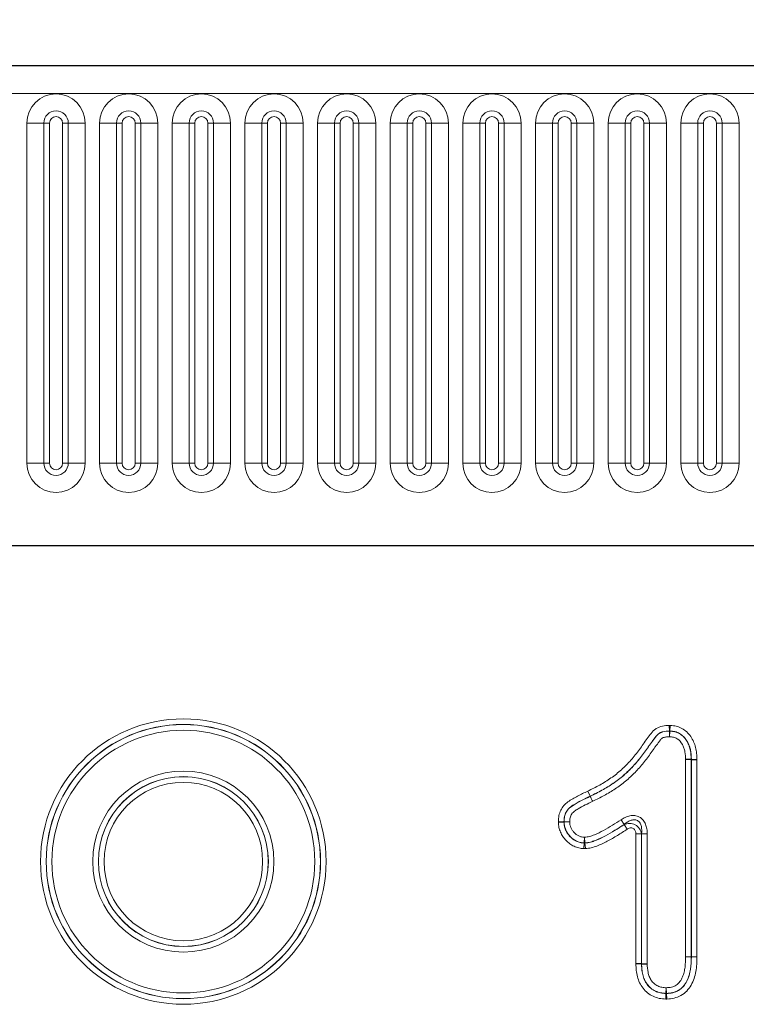
# Model space of a CAD drawing. Units: millimetres. Extents: x 0 to 420, y 0 to 297.
# Drawn here: x 287 to 306, y 225 to 250 of the extents above; entities that cross this region are included whole.
import ezdxf

# ---------------------------------------------------------------- set-up
doc = ezdxf.new("R2010")
doc.units = ezdxf.units.MM
doc.styles.add('SLDTEXTSTYLE0', font='TXT', dxfattribs={"width": 0.605})
doc.dimstyles.new('SLDDIMSTYLE0', dxfattribs={"dimtxt": 2.825151, "dimasz": 2.5, "dimexe": 0, "dimexo": 0.0625, "dimgap": 0.706288, "dimtad": 1, "dimlfac": 3, "dimrnd": 1e-09, "dimzin": 12, "dimdsep": 46, "dimtxsty": 'SLDTEXTSTYLE0', "dimsah": 1, "dimcen": 0.09, "dimadec": 0, "dimazin": 3, "dimtfac": 1, "dimtdec": 3, "dimtofl": 0, "dimtmove": 0, "dimatfit": 3, "dimfxl": 0, "dimfrac": 2, "dimtolj": 1, "dimtzin": 12, "dimarcsym": 0})

# ---------------------------------------------------------------- blocks, each defined once
blk = doc.blocks.new('_D')
at = {"color": 7, "linetype": 'Continuous', "lineweight": 0}
for p, q in [((200.424, 242), (200.424, 263.19)), ((367.091, 242), (367.091, 263.19)), ((200.424, 262.19), (367.091, 262.19))]:
    blk.add_line(p, q, dxfattribs=at)
at = {"color": 7, "linetype": 'Continuous', "lineweight": 18}
for points in [[(200.424, 262.19), (202.924, 261.815), (202.924, 262.565)], [(367.091, 262.19), (364.591, 262.565), (364.591, 261.815)]]:
    blk.add_solid(points, dxfattribs=at)
at = {"color": 7, "linetype": 'Continuous', "lineweight": 18, "insert": (280.524, 265.942), "char_height": 2.9104, "attachment_point": 1, "style": 'SLDTEXTSTYLE0'}
blk.add_mtext('500', dxfattribs=at)

msp = doc.modelspace()

# ---------------------------------------------------------------- linework, layer by layer
at = {"color": 7, "linetype": 'Continuous', "lineweight": 25}
for p, q in [((366.8408, 248.533), (200.6742, 248.533)), ((356.8338, 236.2996), (210.6812, 236.2996)), ((304.5591, 230.8582), (304.5561, 230.8581)), ((303.2893, 225.6545), (303.2923, 225.6546))]:
    msp.add_line(p, q, dxfattribs=at)
at = {"color": 8, "linetype": 'Continuous', "lineweight": 18}
for p, q in [((200.6742, 247.8246), (366.8408, 247.8246)), ((287.6385, 247.0746), (287.6385, 238.408)), ((287.6385, 247.0746), (288.0715, 247.0746)), ((288.0715, 238.408), (288.0715, 247.0746)), ((288.0715, 247.0746), (288.2158, 247.0746)), ((288.2158, 238.408), (288.2158, 247.0746)), ((288.5492, 247.0746), (288.6935, 247.0746)), ((288.5492, 238.408), (288.5492, 247.0746)), ((288.6935, 247.0746), (289.1265, 247.0746)), ((288.6935, 247.0746), (288.6935, 238.408)), ((289.1265, 238.408), (289.1265, 247.0746)), ((289.4885, 247.0746), (289.4885, 238.408)), ((289.4885, 247.0746), (289.9215, 247.0746)), ((289.9215, 238.408), (289.9215, 247.0746)), ((289.9215, 247.0746), (290.0658, 247.0746)), ((290.0658, 238.408), (290.0658, 247.0746)), ((290.3992, 247.0746), (290.5435, 247.0746)), ((290.3992, 238.408), (290.3992, 247.0746)), ((290.5435, 247.0746), (290.9765, 247.0746)), ((290.5435, 247.0746), (290.5435, 238.408)), ((290.9765, 238.408), (290.9765, 247.0746)), ((291.3385, 247.0746), (291.3385, 238.408)), ((291.3385, 247.0746), (291.7715, 247.0746)), ((291.7715, 238.408), (291.7715, 247.0746)), ((291.7715, 247.0746), (291.9158, 247.0746)), ((291.9158, 238.408), (291.9158, 247.0746)), ((292.2492, 247.0746), (292.3935, 247.0746)), ((292.2492, 238.408), (292.2492, 247.0746)), ((292.3935, 247.0746), (292.8265, 247.0746)), ((292.3935, 247.0746), (292.3935, 238.408)), ((292.8265, 238.408), (292.8265, 247.0746)), ((293.1885, 247.0746), (293.1885, 238.408)), ((293.1885, 247.0746), (293.6215, 247.0746)), ((293.6215, 238.408), (293.6215, 247.0746)), ((293.6215, 247.0746), (293.7658, 247.0746)), ((293.7658, 238.408), (293.7658, 247.0746)), ((294.0992, 247.0746), (294.2435, 247.0746)), ((294.0992, 238.408), (294.0992, 247.0746)), ((294.2435, 247.0746), (294.6765, 247.0746)), ((294.2435, 247.0746), (294.2435, 238.408)), ((294.6765, 238.408), (294.6765, 247.0746)), ((295.0385, 247.0746), (295.0385, 238.408)), ((295.0385, 247.0746), (295.4715, 247.0746)), ((295.4715, 238.408), (295.4715, 247.0746)), ((295.4715, 247.0746), (295.6158, 247.0746)), ((295.6158, 238.408), (295.6158, 247.0746)), ((295.9492, 247.0746), (296.0935, 247.0746)), ((295.9492, 238.408), (295.9492, 247.0746)), ((296.0935, 247.0746), (296.5265, 247.0746)), ((296.0935, 247.0746), (296.0935, 238.408)), ((296.5265, 238.408), (296.5265, 247.0746)), ((296.8885, 247.0746), (296.8885, 238.408)), ((296.8885, 247.0746), (297.3215, 247.0746)), ((297.3215, 238.408), (297.3215, 247.0746)), ((297.3215, 247.0746), (297.4658, 247.0746)), ((297.4658, 238.408), (297.4658, 247.0746)), ((297.7992, 247.0746), (297.9435, 247.0746)), ((297.7992, 238.408), (297.7992, 247.0746)), ((297.9435, 247.0746), (298.3765, 247.0746)), ((297.9435, 247.0746), (297.9435, 238.408)), ((298.3765, 238.408), (298.3765, 247.0746)), ((298.7385, 247.0746), (298.7385, 238.408)), ((298.7385, 247.0746), (299.1715, 247.0746)), ((299.1715, 238.408), (299.1715, 247.0746)), ((299.1715, 247.0746), (299.3158, 247.0746)), ((299.3158, 238.408), (299.3158, 247.0746)), ((299.6492, 238.408), (299.6492, 247.0746)), ((299.6492, 247.0746), (299.7935, 247.0746)), ((299.7935, 247.0746), (300.2265, 247.0746)), ((299.7935, 247.0746), (299.7935, 238.408)), ((300.2265, 238.408), (300.2265, 247.0746)), ((300.5885, 247.0746), (300.5885, 238.408)), ((300.5885, 247.0746), (301.0215, 247.0746)), ((301.0215, 238.408), (301.0215, 247.0746)), ((301.0215, 247.0746), (301.1658, 247.0746)), ((301.1658, 238.408), (301.1658, 247.0746)), ((301.4992, 247.0746), (301.6435, 247.0746)), ((301.4992, 238.408), (301.4992, 247.0746)), ((301.6435, 247.0746), (302.0765, 247.0746)), ((301.6435, 247.0746), (301.6435, 238.408)), ((302.0765, 238.408), (302.0765, 247.0746)), ((302.4385, 247.0746), (302.4385, 238.408)), ((302.4385, 247.0746), (302.8715, 247.0746)), ((302.8715, 238.408), (302.8715, 247.0746)), ((302.8715, 247.0746), (303.0158, 247.0746)), ((303.0158, 238.408), (303.0158, 247.0746)), ((303.3492, 247.0746), (303.4935, 247.0746)), ((303.3492, 238.408), (303.3492, 247.0746)), ((303.4935, 247.0746), (303.9265, 247.0746)), ((303.4935, 247.0746), (303.4935, 238.408)), ((303.9265, 238.408), (303.9265, 247.0746)), ((304.2885, 247.0746), (304.2885, 238.408)), ((304.2885, 247.0746), (304.7215, 247.0746)), ((304.7215, 238.408), (304.7215, 247.0746)), ((304.7215, 247.0746), (304.8658, 247.0746)), ((304.8658, 238.408), (304.8658, 247.0746)), ((305.1992, 247.0746), (305.3435, 247.0746)), ((305.1992, 238.408), (305.1992, 247.0746)), ((305.3435, 247.0746), (305.7765, 247.0746)), ((305.3435, 247.0746), (305.3435, 238.408)), ((305.7765, 238.408), (305.7765, 247.0746)), ((287.6385, 238.408), (288.0715, 238.408)), ((288.0715, 238.408), (288.2158, 238.408)), ((288.5492, 238.408), (288.6935, 238.408)), ((288.6935, 238.408), (289.1265, 238.408)), ((289.4885, 238.408), (289.9215, 238.408)), ((289.9215, 238.408), (290.0658, 238.408)), ((290.3992, 238.408), (290.5435, 238.408)), ((290.5435, 238.408), (290.9765, 238.408)), ((291.3385, 238.408), (291.7715, 238.408)), ((291.7715, 238.408), (291.9158, 238.408)), ((292.2492, 238.408), (292.3935, 238.408)), ((292.3935, 238.408), (292.8265, 238.408)), ((293.1885, 238.408), (293.6215, 238.408)), ((293.6215, 238.408), (293.7658, 238.408)), ((294.0992, 238.408), (294.2435, 238.408)), ((294.2435, 238.408), (294.6765, 238.408)), ((295.0385, 238.408), (295.4715, 238.408)), ((295.4715, 238.408), (295.6158, 238.408)), ((295.9492, 238.408), (296.0935, 238.408)), ((296.0935, 238.408), (296.5265, 238.408)), ((296.8885, 238.408), (297.3215, 238.408)), ((297.3215, 238.408), (297.4658, 238.408)), ((297.7992, 238.408), (297.9435, 238.408)), ((297.9435, 238.408), (298.3765, 238.408)), ((298.7385, 238.408), (299.1715, 238.408)), ((299.1715, 238.408), (299.3158, 238.408)), ((299.6492, 238.408), (299.7935, 238.408)), ((299.7935, 238.408), (300.2265, 238.408)), ((300.5885, 238.408), (301.0215, 238.408)), ((301.0215, 238.408), (301.1658, 238.408)), ((301.4992, 238.408), (301.6435, 238.408)), ((301.6435, 238.408), (302.0765, 238.408)), ((302.4385, 238.408), (302.8715, 238.408)), ((302.8715, 238.408), (303.0158, 238.408)), ((303.3492, 238.408), (303.4935, 238.408)), ((303.4935, 238.408), (303.9265, 238.408)), ((304.2885, 238.408), (304.7215, 238.408)), ((304.7215, 238.408), (304.8658, 238.408)), ((305.1992, 238.408), (305.3435, 238.408)), ((305.3435, 238.408), (305.7765, 238.408)), ((304.0003, 231.5844), (303.996, 231.7272)), ((304.0003, 231.5814), (304.0003, 231.5844)), ((304.0046, 231.4386), (304.0003, 231.5814)), ((304.0138, 231.5812), (304.0046, 231.4386)), ((304.0138, 231.5842), (304.023, 231.7267)), ((304.0138, 231.5842), (304.0138, 231.5812)), ((304.4132, 225.8335), (304.4132, 230.8554)), ((304.5561, 230.8581), (304.5561, 225.8335)), ((304.5591, 225.8334), (304.5591, 230.8582)), ((304.702, 230.8609), (304.702, 225.8334)), ((301.9828, 229.9247), (301.9199, 230.0529)), ((301.9819, 229.9242), (301.9199, 230.0529)), ((301.9832, 229.9215), (301.9819, 229.9242)), ((301.9828, 229.9247), (301.9842, 229.9219)), ((301.1729, 229.2859), (301.3156, 229.2794)), ((302.769, 229.3249), (302.8482, 229.206)), ((301.173, 229.2578), (301.3156, 229.2653)), ((301.3156, 229.2794), (301.3186, 229.2794)), ((301.3186, 229.2653), (301.3156, 229.2653)), ((301.3186, 229.2794), (301.4613, 229.2729)), ((301.4613, 229.2729), (301.3186, 229.2653)), ((302.9244, 229.0815), (302.8453, 229.2005)), ((301.8287, 228.7349), (301.8369, 228.8775)), ((301.8369, 228.8775), (301.8491, 228.7352)), ((303.1464, 225.6522), (303.1464, 228.9626)), ((303.1464, 228.9626), (303.2893, 228.9626)), ((303.2893, 228.9626), (303.2893, 225.6545)), ((303.4351, 228.9682), (303.2923, 228.9682)), ((303.2923, 225.6546), (303.2923, 228.9682)), ((303.4351, 228.9682), (303.4351, 225.6569)), ((301.8205, 228.5892), (301.8287, 228.7319)), ((301.8287, 228.7319), (301.8287, 228.7349)), ((301.8491, 228.7352), (301.8492, 228.7321)), ((301.8614, 228.5898), (301.8492, 228.7321)), ((304.556, 225.8304), (304.4132, 225.8335)), ((304.4132, 225.8335), (304.5561, 225.8335)), ((304.5591, 225.8303), (304.556, 225.8304)), ((304.5561, 225.8335), (304.5591, 225.8334)), ((304.5591, 225.8334), (304.702, 225.8334)), ((304.5591, 225.8303), (304.7019, 225.8273)), ((303.9125, 224.9014), (303.9202, 225.0441)), ((303.9202, 225.0441), (303.9282, 224.9014)), ((303.9048, 224.7557), (303.9125, 224.8984)), ((303.9125, 224.8984), (303.9125, 224.9014)), ((303.9282, 224.9014), (303.9282, 224.8984)), ((303.9282, 224.8984), (303.9362, 224.7558))]:
    msp.add_line(p, q, dxfattribs=at)
for radius in [3.6361, 3.4932, 3.4902, 3.3474, 2.3068, 2.1639, 2.1609, 2.0181]:
    msp.add_circle((291.6242, 228.258), radius, dxfattribs=at)
for centre, radius, start, end in [((288.3825, 247.0746), 0.744, 0, 180), ((290.2325, 247.0746), 0.744, 0, 180), ((292.0825, 247.0746), 0.744, 0, 180), ((293.9325, 247.0746), 0.744, 0, 180), ((295.7825, 247.0746), 0.744, 0, 180), ((297.6325, 247.0746), 0.744, 0, 180), ((299.4825, 247.0746), 0.744, 0, 180), ((301.3325, 247.0746), 0.744, 0, 180), ((303.1825, 247.0746), 0.744, 0, 180), ((305.0325, 247.0746), 0.744, 0, 180), ((288.3825, 247.0746), 0.311, 0, 180), ((290.2325, 247.0746), 0.311, 0, 180), ((292.0825, 247.0746), 0.311, 0, 180), ((293.9325, 247.0746), 0.311, 0, 180), ((295.7825, 247.0746), 0.311, 0, 180), ((297.6325, 247.0746), 0.311, 0, 180), ((299.4825, 247.0746), 0.311, 0, 180), ((301.3325, 247.0746), 0.311, 0, 180), ((303.1825, 247.0746), 0.311, 0, 180), ((305.0325, 247.0746), 0.311, 0, 180), ((288.3825, 247.0746), 0.1667, 0, 180), ((290.2325, 247.0746), 0.1667, 0, 180), ((292.0825, 247.0746), 0.1667, 0, 180), ((293.9325, 247.0746), 0.1667, 0, 180), ((295.7825, 247.0746), 0.1667, 0, 180), ((297.6325, 247.0746), 0.1667, 0, 180), ((299.4825, 247.0746), 0.1667, 0, 180), ((301.3325, 247.0746), 0.1667, 0, 180), ((303.1825, 247.0746), 0.1667, 0, 180), ((305.0325, 247.0746), 0.1667, 0, 180), ((288.3825, 238.408), 0.744, 180, 0), ((288.3825, 238.408), 0.311, 180, 0), ((288.3825, 238.408), 0.1667, 180, 0), ((290.2325, 238.408), 0.744, 180, 0), ((290.2325, 238.408), 0.311, 180, 0), ((290.2325, 238.408), 0.1667, 180, 0), ((292.0825, 238.408), 0.744, 180, 0), ((292.0825, 238.408), 0.311, 180, 0), ((292.0825, 238.408), 0.1667, 180, 0), ((293.9325, 238.408), 0.744, 180, 0), ((293.9325, 238.408), 0.311, 180, 0), ((293.9325, 238.408), 0.1667, 180, 0), ((295.7825, 238.408), 0.744, 180, 0), ((295.7825, 238.408), 0.311, 180, 0), ((295.7825, 238.408), 0.1667, 180, 0), ((297.6325, 238.408), 0.744, 180, 0), ((297.6325, 238.408), 0.311, 180, 0), ((297.6325, 238.408), 0.1667, 180, 0), ((299.4825, 238.408), 0.744, 180, 0), ((299.4825, 238.408), 0.311, 180, 0), ((299.4825, 238.408), 0.1667, 180, 0), ((301.3325, 238.408), 0.744, 180, 0), ((301.3325, 238.408), 0.311, 180, 0), ((301.3325, 238.408), 0.1667, 180, 0), ((303.1825, 238.408), 0.744, 180, 0), ((303.1825, 238.408), 0.311, 180, 0), ((303.1825, 238.408), 0.1667, 180, 0), ((305.0325, 238.408), 0.744, 180, 0), ((305.0325, 238.408), 0.311, 180, 0), ((305.0325, 238.408), 0.1667, 180, 0), ((304.0037, 231.3869), 0.1945, 87.034, 91.02322), ((301.8974, 230.0993), 0.1944, 295.75835, 296.0747), ((301.8987, 230.0966), 0.1944, 295.75835, 296.07471), ((301.513, 229.2731), 0.1945, 178.14389, 182.28865), ((301.8362, 228.9292), 0.1945, 267.78104, 273.81635), ((304.3616, 225.834), 0.1944, 358.92324, 359.83532), ((303.9201, 225.0958), 0.1945, 267.76156, 272.38604)]:
    msp.add_arc(centre, radius, start, end, dxfattribs=at)
for points, knots in [([(301.9199, 230.0529), (302.0226, 230.1033), (302.1252, 230.1538), (302.3236, 230.2644), (302.4198, 230.3237), (302.6052, 230.4523), (302.6941, 230.5219), (302.8626, 230.6742), (302.9426, 230.7566), (303.0961, 230.9285), (303.1686, 231.0176), (303.2695, 231.1575), (303.3017, 231.2052), (303.3689, 231.2985), (303.402, 231.3455), (303.4711, 231.4372), (303.5049, 231.4838), (303.5583, 231.5514), (303.5764, 231.5736), (303.6174, 231.6143), (303.64, 231.6327), (303.7123, 231.6792), (303.768, 231.6986), (303.8802, 231.722), (303.9382, 231.7254), (303.996, 231.7272)], [0, 0, 0, 0, 0.125, 0.125, 0.25, 0.25, 0.375, 0.375, 0.5, 0.5, 0.625, 0.625, 0.6875, 0.6875, 0.75, 0.75, 0.8125, 0.8125, 0.84375, 0.84375, 0.875, 0.875, 0.9375, 0.9375, 1, 1, 1, 1]), ([(304.0003, 231.5844), (303.9442, 231.5827), (303.8878, 231.5796), (303.8067, 231.5591), (303.7796, 231.5499), (303.7308, 231.5228), (303.7087, 231.5048), (303.6704, 231.4639), (303.6536, 231.4416), (303.6191, 231.3976), (303.6025, 231.3752), (303.5694, 231.3302), (303.5524, 231.308), (303.5191, 231.2632), (303.503, 231.2403), (303.4542, 231.1722), (303.4216, 231.1268), (303.3577, 231.035), (303.3249, 230.9898), (303.2227, 230.857), (303.1497, 230.772), (302.9974, 230.6078), (302.918, 230.5294), (302.7496, 230.3833), (302.6604, 230.3156), (302.4749, 230.1896), (302.3794, 230.1315), (302.1838, 230.0234), (302.0834, 229.974), (301.9828, 229.9247)], [0, 0, 0, 0, 0.0625, 0.0625, 0.09375, 0.09375, 0.125, 0.125, 0.15625, 0.15625, 0.1875, 0.1875, 0.21875, 0.21875, 0.25, 0.25, 0.3125, 0.3125, 0.375, 0.375, 0.5, 0.5, 0.625, 0.625, 0.75, 0.75, 0.875, 0.875, 1, 1, 1, 1]), ([(301.9842, 229.9219), (302.0849, 229.9714), (302.1856, 230.0209), (302.3814, 230.1292), (302.4769, 230.1873), (302.662, 230.313), (302.7521, 230.3814), (302.9216, 230.5286), (303.0009, 230.6071), (303.1523, 230.7704), (303.2247, 230.8548), (303.3268, 230.9873), (303.3596, 231.0324), (303.4236, 231.1243), (303.4561, 231.1697), (303.505, 231.2379), (303.5211, 231.2607), (303.5544, 231.3056), (303.5714, 231.3278), (303.6045, 231.3728), (303.6211, 231.3953), (303.6556, 231.4393), (303.6725, 231.4616), (303.7105, 231.5024), (303.7326, 231.5205), (303.781, 231.5472), (303.8079, 231.5563), (303.8888, 231.5767), (303.9445, 231.5797), (304.0003, 231.5814)], [0, 0, 0, 0, 0.125, 0.125, 0.25, 0.25, 0.375, 0.375, 0.5, 0.5, 0.625, 0.625, 0.6875, 0.6875, 0.75, 0.75, 0.78125, 0.78125, 0.8125, 0.8125, 0.84375, 0.84375, 0.875, 0.875, 0.90625, 0.90625, 0.9375, 0.9375, 1, 1, 1, 1]), ([(304.5591, 230.8582), (304.5559, 230.9433), (304.552, 231.0292), (304.5247, 231.1532), (304.512, 231.1934), (304.4797, 231.2713), (304.4604, 231.3097), (304.415, 231.3811), (304.3886, 231.4139), (304.3278, 231.4736), (304.2945, 231.5002), (304.2217, 231.543), (304.1811, 231.5588), (304.0989, 231.5781), (304.0564, 231.5814), (304.0138, 231.5842)], [0, 0, 0, 0, 0.25, 0.25, 0.375, 0.375, 0.5, 0.5, 0.625, 0.625, 0.75, 0.75, 0.875, 0.875, 1, 1, 1, 1]), ([(304.0138, 231.5812), (304.0561, 231.5784), (304.0984, 231.5752), (304.1812, 231.5556), (304.2205, 231.5402), (304.293, 231.4975), (304.3266, 231.4706), (304.3865, 231.4117), (304.4132, 231.3786), (304.4585, 231.3068), (304.4774, 231.2692), (304.5095, 231.1913), (304.5223, 231.1505), (304.5492, 231.0267), (304.5529, 230.9424), (304.5561, 230.8581)], [0, 0, 0, 0, 0.125, 0.125, 0.25, 0.25, 0.375, 0.375, 0.5, 0.5, 0.625, 0.625, 0.75, 0.75, 1, 1, 1, 1]), ([(304.023, 231.7267), (304.0745, 231.7234), (304.1257, 231.7188), (304.225, 231.695), (304.2741, 231.6762), (304.3634, 231.6266), (304.4042, 231.596), (304.4801, 231.526), (304.5137, 231.4875), (304.5717, 231.4035), (304.5965, 231.3578), (304.6383, 231.2645), (304.6552, 231.2165), (304.68, 231.1174), (304.688, 231.0662), (304.698, 230.9638), (304.7, 230.9123), (304.702, 230.8609)], [0, 0, 0, 0, 0.125, 0.125, 0.25, 0.25, 0.375, 0.375, 0.5, 0.5, 0.625, 0.625, 0.75, 0.75, 0.875, 0.875, 1, 1, 1, 1]), ([(304.0046, 231.4386), (303.9774, 231.4378), (303.9502, 231.4369), (303.8964, 231.431), (303.8695, 231.4262), (303.831, 231.412), (303.8191, 231.4056), (303.798, 231.3877), (303.7893, 231.3773), (303.7633, 231.3456), (303.7465, 231.324), (303.7135, 231.2804), (303.6977, 231.2582), (303.6648, 231.2145), (303.6483, 231.1927), (303.6005, 231.1261), (303.5683, 231.082), (303.5056, 230.9923), (303.4745, 230.9473), (303.4094, 230.8597), (303.3759, 230.8168), (303.2724, 230.6906), (303.1999, 230.6094), (303.0484, 230.453), (302.9688, 230.3781), (302.7993, 230.2373), (302.7107, 230.1723), (302.5286, 230.0513), (302.4349, 229.9951), (302.2431, 229.89), (302.1446, 229.8415), (302.0461, 229.7932)], [0, 0, 0, 0, 0.03125, 0.03125, 0.0625, 0.0625, 0.078125, 0.078125, 0.09375, 0.09375, 0.125, 0.125, 0.15625, 0.15625, 0.1875, 0.1875, 0.25, 0.25, 0.3125, 0.3125, 0.375, 0.375, 0.5, 0.5, 0.625, 0.625, 0.75, 0.75, 0.875, 0.875, 1, 1, 1, 1]), ([(304.4132, 230.8554), (304.4107, 230.922), (304.4082, 230.9886), (304.3908, 231.0868), (304.3824, 231.1196), (304.3596, 231.1824), (304.3459, 231.2126), (304.2973, 231.3001), (304.2519, 231.3519), (304.168, 231.4068), (304.1371, 231.4196), (304.0715, 231.4344), (304.0381, 231.4364), (304.0046, 231.4386)], [0, 0, 0, 0, 0.25, 0.25, 0.375, 0.375, 0.5, 0.5, 0.75, 0.75, 0.875, 0.875, 1, 1, 1, 1]), ([(301.1729, 229.2859), (301.175, 229.3338), (301.1783, 229.3816), (301.1969, 229.4751), (301.2119, 229.5215), (301.2529, 229.6078), (301.2786, 229.6478), (301.3426, 229.7204), (301.3791, 229.7513), (301.4562, 229.8068), (301.4969, 229.8316), (301.5793, 229.8799), (301.6212, 229.903), (301.7478, 229.9699), (301.8338, 230.0115), (301.9199, 230.0529)], [0, 0, 0, 0, 0.125, 0.125, 0.25, 0.25, 0.375, 0.375, 0.5, 0.5, 0.625, 0.625, 0.75, 0.75, 1, 1, 1, 1]), ([(301.9819, 229.9242), (301.9074, 229.8883), (301.8329, 229.8524), (301.6862, 229.7763), (301.6135, 229.7365), (301.5093, 229.6699), (301.4757, 229.6461), (301.4302, 229.6037), (301.4157, 229.5882), (301.3904, 229.5553), (301.3793, 229.5379), (301.3503, 229.4832), (301.3364, 229.4431), (301.3199, 229.3622), (301.3175, 229.3209), (301.3156, 229.2794)], [0, 0, 0, 0, 0.25, 0.25, 0.5, 0.5, 0.625, 0.625, 0.6875, 0.6875, 0.75, 0.75, 0.875, 0.875, 1, 1, 1, 1]), ([(301.3186, 229.2794), (301.3205, 229.3206), (301.3228, 229.3617), (301.3394, 229.4424), (301.353, 229.4818), (301.3913, 229.5541), (301.4172, 229.5874), (301.4772, 229.6434), (301.5111, 229.6675), (301.6154, 229.7341), (301.6878, 229.7738), (301.8344, 229.8498), (301.9088, 229.8857), (301.9832, 229.9215)], [0, 0, 0, 0, 0.125, 0.125, 0.25, 0.25, 0.375, 0.375, 0.5, 0.5, 0.75, 0.75, 1, 1, 1, 1]), ([(302.0461, 229.7932), (301.9204, 229.7327), (301.7944, 229.6721), (301.6445, 229.5832), (301.6147, 229.5651), (301.5579, 229.5243), (301.5309, 229.5015), (301.4916, 229.4436), (301.4791, 229.4107), (301.4644, 229.3425), (301.4629, 229.3077), (301.4613, 229.2729)], [0, 0, 0, 0, 0.5, 0.5, 0.625, 0.625, 0.75, 0.75, 0.875, 0.875, 1, 1, 1, 1]), ([(302.0461, 229.7932), (302.0335, 229.8189), (302.0209, 229.8447), (301.9991, 229.8891), (301.9897, 229.9081), (301.9832, 229.9215)], [0, 0, 0, 0, 0.5, 0.5, 1, 1, 1, 1]), ([(302.0461, 229.7932), (302.0337, 229.8189), (302.0213, 229.8449), (301.9998, 229.8895), (301.9906, 229.9086), (301.9842, 229.9219)], [0, 0, 0, 0, 0.5, 0.5, 1, 1, 1, 1]), ([(301.8369, 228.8775), (301.8812, 228.8813), (301.9251, 228.8862), (302.0084, 228.909), (302.0487, 228.9243), (302.1687, 228.9728), (302.2468, 229.0113), (302.4765, 229.1358), (302.624, 229.2283), (302.769, 229.3249)], [0, 0, 0, 0, 0.125, 0.125, 0.25, 0.25, 0.5, 0.5, 1, 1, 1, 1]), ([(302.769, 229.3249), (302.8034, 229.3478), (302.8392, 229.3681), (302.9145, 229.4018), (302.9539, 229.4152), (303.0343, 229.4314), (303.0762, 229.4343), (303.1581, 229.4254), (303.1985, 229.4134), (303.2708, 229.3744), (303.3031, 229.3472), (303.3557, 229.2837), (303.3764, 229.2475), (303.4077, 229.1713), (303.4184, 229.131), (303.4321, 229.0504), (303.4351, 229.0095), (303.4351, 228.9682)], [0, 0, 0, 0, 0.125, 0.125, 0.25, 0.25, 0.375, 0.375, 0.5, 0.5, 0.625, 0.625, 0.75, 0.75, 0.875, 0.875, 1, 1, 1, 1]), ([(303.2923, 228.9682), (303.2987, 229.0296), (303.2988, 229.0916), (303.2785, 229.1824), (303.2683, 229.2119), (303.2361, 229.2657), (303.2135, 229.2894), (303.1585, 229.3192), (303.1261, 229.3251), (303.0641, 229.3222), (303.0335, 229.3141), (302.9762, 229.2917), (302.9487, 229.2771), (302.8966, 229.2441), (302.8719, 229.2257), (302.8482, 229.206)], [0, 0, 0, 0, 0.25, 0.25, 0.375, 0.375, 0.5, 0.5, 0.625, 0.625, 0.75, 0.75, 0.875, 0.875, 1, 1, 1, 1]), ([(301.8205, 228.5892), (301.7775, 228.5917), (301.7343, 228.5956), (301.6512, 228.6146), (301.6114, 228.6288), (301.5348, 228.6655), (301.498, 228.6883), (301.4294, 228.739), (301.3971, 228.7672), (301.3376, 228.8288), (301.3108, 228.8617), (301.2637, 228.9322), (301.2433, 228.9702), (301.2096, 229.0486), (301.1962, 229.0888), (301.1787, 229.1717), (301.1752, 229.2148), (301.173, 229.2578)], [0, 0, 0, 0, 0.125, 0.125, 0.25, 0.25, 0.375, 0.375, 0.5, 0.5, 0.625, 0.625, 0.75, 0.75, 0.875, 0.875, 1, 1, 1, 1]), ([(301.3156, 229.2653), (301.3174, 229.2311), (301.3197, 229.1967), (301.3331, 229.1305), (301.3437, 229.0985), (301.3704, 229.036), (301.3865, 229.0057), (301.4238, 228.9495), (301.4451, 228.9233), (301.5159, 228.8496), (301.5709, 228.8073), (301.6621, 228.7627), (301.6938, 228.7513), (301.76, 228.7365), (301.7945, 228.7338), (301.8287, 228.7319)], [0, 0, 0, 0, 0.125, 0.125, 0.25, 0.25, 0.375, 0.375, 0.5, 0.5, 0.75, 0.75, 0.875, 0.875, 1, 1, 1, 1]), ([(301.8287, 228.7349), (301.7947, 228.7368), (301.7605, 228.7395), (301.6945, 228.7542), (301.6631, 228.7656), (301.5728, 228.8097), (301.5175, 228.8522), (301.4477, 228.9249), (301.4266, 228.9509), (301.3892, 229.0071), (301.3732, 229.0373), (301.3468, 229.0989), (301.3362, 229.1306), (301.3227, 229.1968), (301.3205, 229.2312), (301.3186, 229.2653)], [0, 0, 0, 0, 0.125, 0.125, 0.25, 0.25, 0.5, 0.5, 0.625, 0.625, 0.75, 0.75, 0.875, 0.875, 1, 1, 1, 1]), ([(301.4613, 229.2729), (301.4626, 229.2476), (301.464, 229.222), (301.473, 229.1724), (301.4809, 229.1489), (301.5003, 229.1031), (301.512, 229.0806), (301.5396, 229.0387), (301.5552, 229.0194), (301.6067, 228.9653), (301.6472, 228.9332), (301.7138, 228.8994), (301.737, 228.8908), (301.7862, 228.8804), (301.8117, 228.879), (301.8369, 228.8775)], [0, 0, 0, 0, 0.125, 0.125, 0.25, 0.25, 0.375, 0.375, 0.5, 0.5, 0.75, 0.75, 0.875, 0.875, 1, 1, 1, 1]), ([(302.8482, 229.206), (302.6931, 229.1027), (302.5353, 229.0039), (302.2887, 228.8722), (302.2049, 228.8322), (302.0761, 228.7821), (302.0328, 228.7666), (301.9431, 228.7443), (301.8963, 228.7392), (301.8491, 228.7352)], [0, 0, 0, 0, 0.5, 0.5, 0.75, 0.75, 0.875, 0.875, 1, 1, 1, 1]), ([(301.8492, 228.7321), (301.8964, 228.7362), (301.9436, 228.7414), (302.0333, 228.7636), (302.0766, 228.7791), (302.2051, 228.829), (302.2883, 228.8687), (302.5339, 228.9995), (302.691, 229.0978), (302.8453, 229.2005)], [0, 0, 0, 0, 0.125, 0.125, 0.25, 0.25, 0.5, 0.5, 1, 1, 1, 1]), ([(302.9244, 229.0815), (302.8423, 229.0269), (302.7594, 228.9738), (302.591, 228.8714), (302.5057, 228.822), (302.3311, 228.7304), (302.242, 228.6891), (302.1045, 228.6373), (302.058, 228.6218), (301.9614, 228.5996), (301.9113, 228.5941), (301.8614, 228.5898)], [0, 0, 0, 0, 0.25, 0.25, 0.5, 0.5, 0.75, 0.75, 0.875, 0.875, 1, 1, 1, 1]), ([(302.8453, 229.2005), (302.8891, 229.2199), (302.9367, 229.2307), (303.0343, 229.2301), (303.0841, 229.218), (303.1714, 229.1714), (303.2092, 229.1366), (303.2637, 229.0559), (303.2813, 229.0099), (303.2893, 228.9626)], [0, 0, 0, 0, 0.25, 0.25, 0.5, 0.5, 0.75, 0.75, 1, 1, 1, 1]), ([(303.1464, 228.9626), (303.1464, 228.9901), (303.1424, 229.0178), (303.1215, 229.0682), (303.1034, 229.0913), (303.0552, 229.1171), (303.0261, 229.1194), (302.9723, 229.1087), (302.9473, 229.0967), (302.9244, 229.0815)], [0, 0, 0, 0, 0.25, 0.25, 0.5, 0.5, 0.75, 0.75, 1, 1, 1, 1]), ([(303.9202, 225.0441), (303.9644, 225.0466), (304.0087, 225.049), (304.0946, 225.0691), (304.1364, 225.0865), (304.1916, 225.1229), (304.2091, 225.137), (304.2407, 225.1683), (304.2549, 225.1852), (304.294, 225.2388), (304.3158, 225.278), (304.3503, 225.3581), (304.3631, 225.3995), (304.3837, 225.4841), (304.3916, 225.5273), (304.4091, 225.658), (304.4113, 225.7457), (304.4132, 225.8335)], [0, 0, 0, 0, 0.125, 0.125, 0.25, 0.25, 0.3125, 0.3125, 0.375, 0.375, 0.5, 0.5, 0.625, 0.625, 0.75, 0.75, 1, 1, 1, 1]), ([(304.556, 225.8304), (304.5538, 225.7248), (304.5503, 225.619), (304.5168, 225.4103), (304.4906, 225.309), (304.4183, 225.1682), (304.389, 225.1227), (304.3201, 225.0422), (304.2786, 225.0069), (304.188, 224.9528), (304.1376, 224.9326), (304.0345, 224.9081), (303.9814, 224.9044), (303.9282, 224.9014)], [0, 0, 0, 0, 0.25, 0.25, 0.5, 0.5, 0.625, 0.625, 0.75, 0.75, 0.875, 0.875, 1, 1, 1, 1]), ([(303.9282, 224.8984), (303.9816, 224.9014), (304.0353, 224.9052), (304.1385, 224.9297), (304.189, 224.9499), (304.28, 225.0042), (304.3215, 225.0394), (304.3905, 225.1196), (304.4193, 225.164), (304.493, 225.3063), (304.52, 225.4108), (304.5533, 225.6189), (304.5568, 225.7245), (304.5591, 225.8303)], [0, 0, 0, 0, 0.125, 0.125, 0.25, 0.25, 0.375, 0.375, 0.5, 0.5, 0.75, 0.75, 1, 1, 1, 1]), ([(304.7019, 225.8273), (304.7005, 225.7654), (304.6991, 225.7035), (304.6904, 225.5806), (304.683, 225.5195), (304.661, 225.3983), (304.6465, 225.3378), (304.607, 225.2198), (304.5816, 225.1625), (304.5195, 225.0553), (304.4836, 225.0053), (304.398, 224.9155), (304.3481, 224.877), (304.2404, 224.8162), (304.1814, 224.7932), (304.0611, 224.7643), (303.9986, 224.7593), (303.9362, 224.7558)], [0, 0, 0, 0, 0.125, 0.125, 0.25, 0.25, 0.375, 0.375, 0.5, 0.5, 0.625, 0.625, 0.75, 0.75, 0.875, 0.875, 1, 1, 1, 1]), ([(303.9048, 224.7557), (303.8495, 224.7587), (303.7941, 224.7628), (303.6868, 224.785), (303.6339, 224.8024), (303.534, 224.8495), (303.4877, 224.8785), (303.402, 224.9468), (303.3624, 224.9867), (303.2949, 225.073), (303.2662, 225.1199), (303.2185, 225.2201), (303.2002, 225.2718), (303.1719, 225.3775), (303.162, 225.4317), (303.1501, 225.5416), (303.1482, 225.5969), (303.1464, 225.6522)], [0, 0, 0, 0, 0.125, 0.125, 0.25, 0.25, 0.375, 0.375, 0.5, 0.5, 0.625, 0.625, 0.75, 0.75, 0.875, 0.875, 1, 1, 1, 1]), ([(303.2893, 225.6545), (303.2908, 225.6083), (303.2923, 225.562), (303.3011, 225.4698), (303.3085, 225.4241), (303.3304, 225.3351), (303.3446, 225.2915), (303.3819, 225.2069), (303.4049, 225.1665), (303.4596, 225.0928), (303.492, 225.0587), (303.5631, 225.0004), (303.6017, 224.9757), (303.6852, 224.936), (303.7296, 224.9216), (303.8197, 224.9039), (303.8662, 224.9009), (303.9125, 224.8984)], [0, 0, 0, 0, 0.125, 0.125, 0.25, 0.25, 0.375, 0.375, 0.5, 0.5, 0.625, 0.625, 0.75, 0.75, 0.875, 0.875, 1, 1, 1, 1]), ([(303.9125, 224.9014), (303.8664, 224.9039), (303.8204, 224.9068), (303.7297, 224.9247), (303.686, 224.939), (303.6034, 224.9783), (303.564, 225.0034), (303.4927, 225.0622), (303.461, 225.0957), (303.4069, 225.169), (303.384, 225.2094), (303.3471, 225.2934), (303.333, 225.3367), (303.3113, 225.4254), (303.3039, 225.4711), (303.2953, 225.5626), (303.2938, 225.6086), (303.2923, 225.6546)], [0, 0, 0, 0, 0.125, 0.125, 0.25, 0.25, 0.375, 0.375, 0.5, 0.5, 0.625, 0.625, 0.75, 0.75, 0.875, 0.875, 1, 1, 1, 1]), ([(303.4351, 225.6569), (303.4376, 225.5829), (303.4407, 225.5083), (303.4638, 225.4003), (303.4739, 225.365), (303.5007, 225.2964), (303.5176, 225.2628), (303.5587, 225.202), (303.583, 225.1742), (303.6394, 225.1254), (303.6708, 225.1046), (303.7372, 225.0726), (303.7727, 225.0613), (303.8459, 225.048), (303.883, 225.0461), (303.9202, 225.0441)], [0, 0, 0, 0, 0.25, 0.25, 0.375, 0.375, 0.5, 0.5, 0.625, 0.625, 0.75, 0.75, 0.875, 0.875, 1, 1, 1, 1])]:
    msp.add_open_spline(points, degree=3, knots=knots, dxfattribs=at)
for points in [[(304.023, 231.7267), (304.014, 231.7273), (304.005, 231.7275), (303.996, 231.7272)], [(304.0003, 231.5844), (304.0048, 231.5846), (304.0094, 231.5845), (304.0138, 231.5842)], [(301.1729, 229.2859), (301.1724, 229.2765), (301.1725, 229.2671), (301.173, 229.2578)], [(301.3156, 229.2653), (301.3153, 229.27), (301.3153, 229.2747), (301.3156, 229.2794)], [(302.8453, 229.2005), (302.8463, 229.2023), (302.8472, 229.2041), (302.8482, 229.206)], [(303.2923, 228.9682), (303.2913, 228.9663), (303.2903, 228.9644), (303.2893, 228.9626)], [(301.8205, 228.5892), (301.8341, 228.5884), (301.8478, 228.5886), (301.8614, 228.5898)], [(301.8492, 228.7321), (301.8424, 228.7314), (301.8355, 228.7313), (301.8287, 228.7319)], [(304.5591, 225.8334), (304.5591, 225.8324), (304.5591, 225.8314), (304.5591, 225.8303)], [(304.7019, 225.8273), (304.7019, 225.8293), (304.702, 225.8314), (304.702, 225.8334)], [(303.9282, 224.8984), (303.923, 224.8981), (303.9177, 224.898), (303.9125, 224.8984)], [(303.9048, 224.7557), (303.9153, 224.7552), (303.9258, 224.7552), (303.9362, 224.7558)]]:
    msp.add_open_spline(points, degree=3, dxfattribs=at)
at = {"color": 7, "linetype": 'Continuous', "lineweight": 25}
for points in [[(304.5561, 230.8581), (304.5412, 230.8578), (304.5201, 230.8574), (304.4705, 230.8565), (304.4417, 230.856), (304.4132, 230.8554)], [(304.5591, 230.8582), (304.574, 230.8584), (304.5951, 230.8588), (304.6446, 230.8598), (304.6735, 230.8603), (304.702, 230.8609)], [(303.2893, 225.6545), (303.2744, 225.6543), (303.2533, 225.6539), (303.2037, 225.6531), (303.1749, 225.6526), (303.1464, 225.6522)], [(303.2923, 225.6546), (303.3072, 225.6548), (303.3283, 225.6552), (303.3778, 225.656), (303.4067, 225.6565), (303.4351, 225.6569)]]:
    msp.add_open_spline(points, degree=3, knots=[0, 0, 0, 0, 0.5, 0.5, 1, 1, 1, 1], dxfattribs=at)

# ---------------------------------------------------------------- dimensions: what is measured, and where the dimension line sits
at = {"color": 7, "linetype": 'Continuous', "lineweight": 18}
dim = msp.add_linear_dim(base=(367.0908, 262.1902), p1=(200.4242, 241.6996), p2=(367.0908, 241.6996), angle=0, dimstyle='SLDDIMSTYLE0', dxfattribs=at)
dim.commit()
dim.dimension.update_dxf_attribs({"geometry": '_D', "text_midpoint": (283.7575, 262.1902), "dimtype": 160})

doc.saveas('drawing.dxf')
